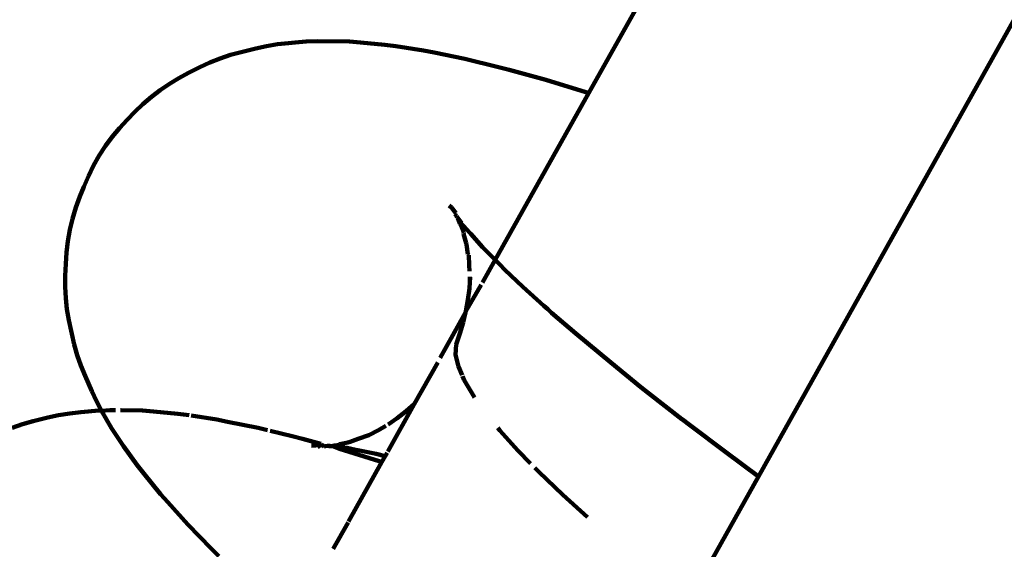
# Model space of a CAD drawing. Units: millimetres. Extents: x -7343 to 7392, y -5715 to 5707.
# Drawn here: x 1243 to 1282, y 373 to 394 of the extents above; entities that cross this region are included whole.
import ezdxf
from ezdxf.lldxf.tags import DXFTag

# ---------------------------------------------------------------- set-up
doc = ezdxf.new("R2010")
doc.units = ezdxf.units.MM
doc.header["$MEASUREMENT"] = 0
doc.layers.add('layer 1', color=7, linetype='Continuous')
tags = doc.linetypes.add('New Line1', pattern=[1.5, 1, -0.5]).pattern_tags.tags
tags[6:7] = [DXFTag(74, 4), DXFTag(75, 0), DXFTag(340, '0'), DXFTag(46, 1.0), DXFTag(50, 0.0), DXFTag(44, 0.0), DXFTag(45, 0.0)]
tags[4:5] = [DXFTag(74, 4), DXFTag(75, 0), DXFTag(340, '0'), DXFTag(46, 1.0), DXFTag(50, 0.0), DXFTag(44, 0.0), DXFTag(45, 0.0)]

# ---------------------------------------------------------------- blocks, each defined once
blk = doc.blocks.new('ИК 0157Т-9')
at = {"layer": 'layer 1', "color": 18, "linetype": 'New Line1', "lineweight": 100, "true_color": 0x000000}
blk.add_open_spline([(5603.0126, 476.2594), (5603.0126, 476.2594), (5999.9515, 578.7197), (5999.9515, 578.7197), (5999.9515, 578.7197), (5999.9515, 578.7197), (6608.69, -114.2981), (6608.69, -114.2981), (6608.69, -114.2981), (6788.1577, -318.6129), (6899.5638, -554.3007), (6966.5824, -814.198), (6966.5824, -814.198), (6984.298, -882.8988), (6998.7202, -952.6139), (7009.09, -1022.8049), (7009.09, -1022.8049), (7037.5563, -1215.4876), (7033.8175, -1408.3418), (6991.9876, -1599.3657), (6991.9876, -1599.3657), (6991.9876, -1599.3657), (6872.9653, -2142.9037), (6872.9653, -2142.9037), (6872.9653, -2142.9037), (6914.4054, -2180.13), (6953.9357, -2219.7913), (6991.3297, -2261.7714), (6991.3297, -2261.7714), (7091.5865, -2374.3236), (7174.4019, -2501.2925), (7237.3546, -2638.1829), (7237.3546, -2638.1829), (7283.8781, -2739.3482), (7319.0665, -2844.944), (7343.5777, -2953.4991), (7343.5777, -2953.4991), (7364.1072, -3044.4203), (7377.2014, -3137.1942), (7384.0975, -3230.1319), (7384.0975, -3230.1319), (7390.9392, -3322.3384), (7391.7298, -3415.3039), (7385.0327, -3507.5367), (7385.0327, -3507.5367), (7377.098, -3616.8141), (7358.5199, -3724.8026), (7328.4324, -3830.218), (7328.4324, -3830.218), (7287.556, -3973.4338), (7226.0252, -4110.0365), (7145.4702, -4235.3734), (7145.4702, -4235.3734), (6969.0127, -4509.9268), (6709.3088, -4718.4375), (6406.6217, -4831.687), (6406.6217, -4831.687), (6289.3932, -5052.5289), (6117.4236, -5244.1137), (5902.4373, -5386.0731), (5902.4373, -5386.0731), (5774.6566, -5470.449), (5635.3548, -5534.8073), (5488.7847, -5578.7141), (5488.7847, -5578.7141), (5378.3813, -5611.7868), (5264.8676, -5632.9592), (5150.2229, -5644.1266), (5150.2229, -5644.1266), (5066.0898, -5652.3218), (4980.9829, -5655.3108), (4896.5015, -5652.2699), (4896.5015, -5652.2699), (4813.2614, -5649.2738), (4730.4658, -5640.2445), (4648.6446, -5624.504), (4648.6446, -5624.504), (4535.9629, -5602.8266), (4426.0115, -5568.6389), (4321.0128, -5522.3067), (4321.0128, -5522.3067), (4176.5415, -5597.205), (4021.5868, -5652.1755), (3861.7225, -5682.9479), (3861.7225, -5682.9479), (3791.5068, -5696.4638), (3720.4174, -5705.3042), (3649.0195, -5709.2623), (3649.0195, -5709.2623), (3545.0113, -5715.0283), (3440.5167, -5710.4071), (3337.4462, -5695.2702), (3337.4462, -5695.2702), (2978.1966, -5642.5108), (2650.5677, -5464.3576), (2412.5686, -5192.3859), (2412.5686, -5192.3859), (2412.5686, -5192.3859), (2219.5847, -5206.9214), (2219.5847, -5206.9214), (2219.5847, -5206.9214), (2219.5847, -5206.9214), (2112.3486, -5199.63), (2112.3486, -5199.63), (2112.3486, -5199.63), (1716.8543, -5172.7389), (1348.7622, -4990.8296), (1086.7943, -4694.4849), (1086.7943, -4694.4849), (987.4494, -4582.1034), (905.4288, -4455.5079), (843.1001, -4319.1372), (843.1001, -4319.1372), (797.1704, -4218.6464), (762.4105, -4113.8191), (738.156, -4006.0874), (738.156, -4006.0874), (717.807, -3915.7028), (704.7943, -3823.4884), (697.8936, -3731.1151), (697.8936, -3731.1151), (696.6704, -3714.7412), (695.6378, -3698.3433), (694.8038, -3681.9299), (694.8038, -3681.9299), (694.8038, -3681.9299), (412.2004, -3777.4541), (412.2004, -3777.4541), (412.2004, -3777.4541), (215.446, -3843.9601), (7.1396, -3868.9525), (-199.65, -3851.4501), (-199.65, -3851.4501), (-284.8246, -3844.241), (-369.2645, -3829.8615), (-452.0696, -3808.6862), (-452.0696, -3808.6862), (-527.5146, -3789.393), (-601.3029, -3764.512), (-673.2569, -3734.7827), (-673.2569, -3734.7827), (-746.1057, -3704.6837), (-817.1162, -3669.7054), (-885.8653, -3631.1673), (-885.8653, -3631.1673), (-954.6151, -3592.6288), (-1021.5083, -3550.3035), (-1085.1982, -3503.8639), (-1085.1982, -3503.8639), (-1148.1068, -3457.9939), (-1207.8364, -3408.0291), (-1263.6635, -3353.735), (-1263.6635, -3353.735), (-1428.7933, -3193.1396), (-1555.2204, -2999.0805), (-1633.743, -2784.2139), (-1633.743, -2784.2139), (-1656.243, -2785.6016), (-1678.7825, -2786.4854), (-1701.3431, -2786.8623), (-1701.3431, -2786.8623), (-1792.6126, -2788.3867), (-1883.9529, -2781.6132), (-1973.9987, -2766.6347), (-1973.9987, -2766.6347), (-2073.4431, -2750.0928), (-2171.1241, -2723.5717), (-2265.2776, -2687.5464), (-2265.2776, -2687.5464), (-2265.2776, -2687.5464), (-2366.4061, -2648.8523), (-2366.4061, -2648.8523), (-2366.4061, -2648.8523), (-2366.4061, -2648.8523), (-2493.3061, -2577.9433), (-2493.3061, -2577.9433), (-2493.3061, -2577.9433), (-2496.2684, -2578.2178), (-2499.2319, -2578.4845), (-2502.1966, -2578.7434), (-2502.1966, -2578.7434), (-2592.6657, -2586.6433), (-2683.0038, -2587.0873), (-2773.6344, -2582.7354), (-2773.6344, -2582.7354), (-2803.0479, -2581.323), (-2832.2836, -2579.2846), (-2861.5799, -2577.1818), (-2861.5799, -2577.1818), (-2861.5799, -2577.1818), (-3663.0277, -2560.5919), (-3663.0277, -2560.5919), (-3663.0277, -2560.5919), (-3663.0277, -2560.5919), (-3766.8984, -2385.1764), (-3766.8984, -2385.1764), (-3766.8984, -2385.1764), (-3835.8124, -2389.6146), (-3904.9485, -2389.5547), (-3974.0525, -2385.2938), (-3974.0525, -2385.2938), (-4069.038, -2379.4371), (-4163.7662, -2365.7848), (-4256.888, -2346.255), (-4256.888, -2346.255), (-4348.389, -2327.0651), (-4439.0766, -2302.0599), (-4526.96, -2270.1212), (-4526.96, -2270.1212), (-4627.8948, -2233.4394), (-4724.8945, -2187.4983), (-4816.6468, -2131.5651), (-4816.6468, -2131.5651), (-4941.6845, -2055.3409), (-5055.2858, -1961.6693), (-5153.6155, -1853.0737), (-5153.6155, -1853.0737), (-5173.5735, -1831.0321), (-5192.8637, -1808.4183), (-5211.4621, -1785.2673), (-5211.4621, -1785.2673), (-5211.4621, -1785.2673), (-6453.478, -591.5995), (-6453.478, -591.5995), (-6453.478, -591.5995), (-6453.478, -591.5995), (-6616.8661, -273.7863), (-6616.8661, -273.7863), (-6616.8661, -273.7863), (-6616.8661, -273.7863), (-6657.5543, -251.0506), (-6657.5543, -251.0506), (-6657.5543, -251.0506), (-6657.5543, -251.0506), (-6743.5185, -185.198), (-6743.5185, -185.198), (-6743.5185, -185.198), (-7016.9716, 24.2802), (-7210.0157, 320.886), (-7291.5639, 655.1179), (-7291.5639, 655.1179), (-7329.7581, 811.6598), (-7342.6775, 973.4217), (-7330.3242, 1134.0216), (-7330.3242, 1134.0216), (-7320.2272, 1265.2876), (-7293.3617, 1394.1796), (-7251.637, 1518.9475), (-7251.637, 1518.9475), (-7214.9383, 1628.6864), (-7166.965, 1734.9698), (-7110.8082, 1836.1061), (-7110.8082, 1836.1061), (-7053.7967, 1938.7818), (-6987.8421, 2037.0385), (-6912.6562, 2127.3056), (-6912.6562, 2127.3056), (-6826.0303, 2231.3075), (-6727.3897, 2324.1832), (-6617.3701, 2403.1974), (-6617.3701, 2403.1974), (-6484.1534, 2498.8714), (-6336.4042, 2572.7139), (-6179.704, 2621.3618), (-6179.704, 2621.3618), (-6042.7465, 2663.8804), (-5900.1983, 2686.7616), (-5756.7979, 2689.1568), (-5756.7979, 2689.1568), (-5671.3273, 2690.5843), (-5585.7945, 2684.7349), (-5501.3209, 2671.6848), (-5501.3209, 2671.6848), (-5536.0741, 2810.8521), (-5552.7043, 2954.3593), (-5552.3975, 3097.822), (-5552.3975, 3097.822), (-5552.049, 3260.7761), (-5529.8941, 3424.1862), (-5484.3173, 3580.7176), (-5484.3173, 3580.7176), (-5437.4617, 3741.6411), (-5366.1036, 3894.1971), (-5271.2513, 4032.5272), (-5271.2513, 4032.5272), (-5037.0861, 4374.0277), (-4675.2961, 4606.4292), (-4265.8367, 4674.313), (-4265.8367, 4674.313), (-4265.8367, 4674.313), (-4257.5216, 4675.6916), (-4257.5216, 4675.6916), (-4257.5216, 4675.6916), (-4025.7672, 4958.4573), (-3695.2253, 5151.225), (-3323.7513, 5210.59), (-3323.7513, 5210.59), (-3196.6111, 5230.9082), (-3068.0257, 5235.0392), (-2939.8102, 5224.4216), (-2939.8102, 5224.4216), (-2840.1244, 5216.1665), (-2741.2998, 5199.104), (-2644.1129, 5175.6047), (-2644.1129, 5175.6047), (-2568.1136, 5157.2284), (-2492.6091, 5134.9329), (-2419.1149, 5108.2338), (-2419.1149, 5108.2338), (-2368.2952, 5089.772), (-2318.4016, 5069.0832), (-2269.6179, 5045.9186), (-2269.6179, 5045.9186), (-2227.6065, 5059.9845), (-2184.8409, 5072.3611), (-2141.4153, 5082.9876), (-2141.4153, 5082.9876), (-2037.6488, 5108.3799), (-1931.5128, 5123.4983), (-1824.821, 5128.6136), (-1824.821, 5128.6136), (-1739.2149, 5132.718), (-1653.2817, 5130.3986), (-1568.0093, 5121.8263), (-1568.0093, 5121.8263), (-1553.092, 5120.3267), (-1538.1948, 5118.6359), (-1523.3229, 5116.7539), (-1523.3229, 5116.7539), (-1429.636, 5168.5349), (-1330.7886, 5210.7222), (-1228.1522, 5242.3218), (-1228.1522, 5242.3218), (-1107.8987, 5279.3455), (-983.4258, 5301.5284), (-857.8191, 5308.195), (-857.8191, 5308.195), (-784.0385, 5375.1742), (-703.3302, 5435.1063), (-616.6244, 5486.8493), (-616.6244, 5486.8493), (-490.6078, 5562.0518), (-354.3044, 5618.4756), (-212.1746, 5654.7898), (-212.1746, 5654.7898), (-102.1045, 5682.9127), (10.356, 5698.6623), (123.8097, 5703.1022), (123.8097, 5703.1022), (228.8816, 5707.2141), (334.7892, 5701.7938), (439.0884, 5688.5542), (439.0884, 5688.5542), (558.0562, 5673.4527), (675.9264, 5647.9191), (789.7755, 5610.0756), (789.7755, 5610.0756), (928.1837, 5564.0685), (1059.5514, 5500.133), (1180.3553, 5418.1938), (1180.3553, 5418.1938), (1590.4392, 5140.0407), (1840.2595, 4680.882), (1846.4133, 4184.3578), (1846.4133, 4184.3578), (1853.5892, 4175.1766), (1860.6689, 4165.9035), (1867.6505, 4156.5397), (1867.6505, 4156.5397), (1921.2489, 4084.6524), (1968.2911, 4008.4438), (2008.5734, 3928.8017), (2008.5734, 3928.8017), (2192.0295, 3984.4968), (2384.5183, 4004.6415), (2575.7107, 3988.4599), (2575.7107, 3988.4599), (2660.8883, 3981.2509), (2745.3313, 3966.8709), (2828.1393, 3945.6946), (2828.1393, 3945.6946), (2903.5844, 3926.4013), (2977.3727, 3901.52), (3049.3268, 3871.7904), (3049.3268, 3871.7904), (3122.1741, 3841.6919), (3193.1832, 3806.714), (3261.931, 3768.1767), (3261.931, 3768.1767), (3330.6791, 3729.6392), (3397.5707, 3687.3152), (3461.2591, 3640.8771), (3461.2591, 3640.8771), (3524.1672, 3595.0079), (3583.8964, 3545.0441), (3639.7231, 3490.751), (3639.7231, 3490.751), (3850.8605, 3285.4139), (3998.7253, 3025.369), (4064.0834, 2737.0724), (4064.0834, 2737.0724), (4064.0834, 2737.0724), (4161.0563, 2309.322), (4161.0563, 2309.322), (4161.0563, 2309.322), (4563.0978, 1807.7021), (4959.7606, 1301.7914), (5355.2468, 794.9845), (5355.2468, 794.9845), (5438.0307, 688.8989), (5520.5353, 582.5906), (5603.0126, 476.2594)], degree=3, knots=[0, 0, 0, 0, 0.0096154, 0.0096154, 0.0096154, 0.0096154, 0.0192308, 0.0192308, 0.0192308, 0.0192308, 0.0288462, 0.0288462, 0.0288462, 0.0288462, 0.0384615, 0.0384615, 0.0384615, 0.0384615, 0.0480769, 0.0480769, 0.0480769, 0.0480769, 0.0576923, 0.0576923, 0.0576923, 0.0576923, 0.0673077, 0.0673077, 0.0673077, 0.0673077, 0.0769231, 0.0769231, 0.0769231, 0.0769231, 0.0865385, 0.0865385, 0.0865385, 0.0865385, 0.0961538, 0.0961538, 0.0961538, 0.0961539, 0.1057692, 0.1057692, 0.1057692, 0.1057692, 0.1153846, 0.1153846, 0.1153846, 0.1153846, 0.125, 0.125, 0.125, 0.125, 0.1346154, 0.1346154, 0.1346154, 0.1346154, 0.1442308, 0.1442308, 0.1442308, 0.1442308, 0.1538462, 0.1538462, 0.1538462, 0.1538462, 0.1634615, 0.1634615, 0.1634615, 0.1634615, 0.1730769, 0.1730769, 0.1730769, 0.1730769, 0.1826923, 0.1826923, 0.1826923, 0.1826923, 0.1923077, 0.1923077, 0.1923077, 0.1923077, 0.2019231, 0.2019231, 0.2019231, 0.2019231, 0.2115385, 0.2115385, 0.2115385, 0.2115385, 0.2211538, 0.2211538, 0.2211538, 0.2211539, 0.2307692, 0.2307692, 0.2307692, 0.2307692, 0.2403846, 0.2403846, 0.2403846, 0.2403846, 0.25, 0.25, 0.25, 0.25, 0.2596154, 0.2596154, 0.2596154, 0.2596154, 0.2692308, 0.2692308, 0.2692308, 0.2692308, 0.2788462, 0.2788462, 0.2788462, 0.2788462, 0.2884615, 0.2884615, 0.2884615, 0.2884615, 0.2980769, 0.2980769, 0.2980769, 0.2980769, 0.3076923, 0.3076923, 0.3076923, 0.3076923, 0.3173077, 0.3173077, 0.3173077, 0.3173077, 0.3269231, 0.3269231, 0.3269231, 0.3269231, 0.3365385, 0.3365385, 0.3365385, 0.3365385, 0.3461538, 0.3461538, 0.3461538, 0.3461539, 0.3557692, 0.3557692, 0.3557692, 0.3557692, 0.3653846, 0.3653846, 0.3653846, 0.3653846, 0.375, 0.375, 0.375, 0.375, 0.3846154, 0.3846154, 0.3846154, 0.3846154, 0.3942308, 0.3942308, 0.3942308, 0.3942308, 0.4038462, 0.4038462, 0.4038462, 0.4038462, 0.4134615, 0.4134615, 0.4134615, 0.4134615, 0.4230769, 0.4230769, 0.4230769, 0.4230769, 0.4326923, 0.4326923, 0.4326923, 0.4326923, 0.4423077, 0.4423077, 0.4423077, 0.4423077, 0.4519231, 0.4519231, 0.4519231, 0.4519231, 0.4615385, 0.4615385, 0.4615385, 0.4615385, 0.4711538, 0.4711538, 0.4711538, 0.4711539, 0.4807692, 0.4807692, 0.4807692, 0.4807692, 0.4903846, 0.4903846, 0.4903846, 0.4903846, 0.5, 0.5, 0.5, 0.5, 0.5096154, 0.5096154, 0.5096154, 0.5096154, 0.5192308, 0.5192308, 0.5192308, 0.5192308, 0.5288462, 0.5288462, 0.5288462, 0.5288462, 0.5384615, 0.5384615, 0.5384615, 0.5384615, 0.5480769, 0.5480769, 0.5480769, 0.5480769, 0.5576923, 0.5576923, 0.5576923, 0.5576923, 0.5673077, 0.5673077, 0.5673077, 0.5673077, 0.5769231, 0.5769231, 0.5769231, 0.5769231, 0.5865385, 0.5865385, 0.5865385, 0.5865385, 0.5961538, 0.5961538, 0.5961538, 0.5961539, 0.6057692, 0.6057692, 0.6057692, 0.6057692, 0.6153846, 0.6153846, 0.6153846, 0.6153846, 0.625, 0.625, 0.625, 0.625, 0.6346154, 0.6346154, 0.6346154, 0.6346154, 0.6442308, 0.6442308, 0.6442308, 0.6442308, 0.6538462, 0.6538462, 0.6538462, 0.6538462, 0.6634615, 0.6634615, 0.6634615, 0.6634615, 0.6730769, 0.6730769, 0.6730769, 0.6730769, 0.6826923, 0.6826923, 0.6826923, 0.6826923, 0.6923077, 0.6923077, 0.6923077, 0.6923077, 0.7019231, 0.7019231, 0.7019231, 0.7019231, 0.7115385, 0.7115385, 0.7115385, 0.7115385, 0.7211538, 0.7211538, 0.7211538, 0.7211539, 0.7307692, 0.7307692, 0.7307692, 0.7307692, 0.7403846, 0.7403846, 0.7403846, 0.7403846, 0.75, 0.75, 0.75, 0.75, 0.7596154, 0.7596154, 0.7596154, 0.7596154, 0.7692308, 0.7692308, 0.7692308, 0.7692308, 0.7788462, 0.7788462, 0.7788462, 0.7788462, 0.7884615, 0.7884615, 0.7884615, 0.7884615, 0.7980769, 0.7980769, 0.7980769, 0.7980769, 0.8076923, 0.8076923, 0.8076923, 0.8076923, 0.8173077, 0.8173077, 0.8173077, 0.8173077, 0.8269231, 0.8269231, 0.8269231, 0.8269231, 0.8365385, 0.8365385, 0.8365385, 0.8365385, 0.8461538, 0.8461538, 0.8461538, 0.8461539, 0.8557692, 0.8557692, 0.8557692, 0.8557692, 0.8653846, 0.8653846, 0.8653846, 0.8653846, 0.875, 0.875, 0.875, 0.875, 0.8846154, 0.8846154, 0.8846154, 0.8846154, 0.8942308, 0.8942308, 0.8942308, 0.8942308, 0.9038462, 0.9038462, 0.9038462, 0.9038462, 0.9134615, 0.9134615, 0.9134615, 0.9134615, 0.9230769, 0.9230769, 0.9230769, 0.9230769, 0.9326923, 0.9326923, 0.9326923, 0.9326923, 0.9423077, 0.9423077, 0.9423077, 0.9423077, 0.9519231, 0.9519231, 0.9519231, 0.9519231, 0.9615385, 0.9615385, 0.9615385, 0.9615385, 0.9711538, 0.9711538, 0.9711538, 0.9711539, 0.9807692, 0.9807692, 0.9807692, 0.9807692, 1, 1, 1, 1], dxfattribs=at)
at = {"layer": 'layer 1', "color": 18, "lineweight": 100, "true_color": 0x000000}
for points in [[(1613.0704, 1010.7955), (1613.0704, 1010.7955), (1265.5167, 390.7877), (1265.5167, 390.7877)], [(1624.8803, 1006.2307), (1624.8803, 1006.2307), (1272.1756, 375.7511), (1272.1756, 375.7511)], [(1252.4583, 392.5384), (1252.4583, 392.5384), (1252.8806, 392.6288), (1252.8806, 392.6288)], [(1253.3084, 392.6955), (1253.3084, 392.6955), (1252.8806, 392.6288), (1252.8806, 392.6288)], [(1253.7405, 392.7381), (1253.7405, 392.7381), (1253.3084, 392.6955), (1253.3084, 392.6955)], [(1254.0098, 392.7612), (1254.0098, 392.7612), (1253.7405, 392.7381), (1253.7405, 392.7381)], [(1254.0098, 392.7612), (1254.0098, 392.7612), (1254.4395, 392.8037), (1254.4395, 392.8037)], [(1254.4395, 392.8037), (1254.4395, 392.8037), (1254.8726, 392.8216), (1254.8726, 392.8216)], [(1256.1346, 392.8015), (1256.1346, 392.8015), (1254.8726, 392.8216), (1254.8726, 392.8216)], [(1256.5682, 392.7693), (1256.5682, 392.7693), (1256.1346, 392.8015), (1256.1346, 392.8015)], [(1257.5228, 392.6781), (1257.5228, 392.6781), (1256.5682, 392.7693), (1256.5682, 392.7693)], [(1257.9528, 392.6205), (1257.9528, 392.6205), (1257.5228, 392.6781), (1257.5228, 392.6781)], [(1251.4708, 392.2789), (1251.4708, 392.2789), (1251.0605, 392.1421), (1251.0605, 392.1421)], [(1251.8885, 392.393), (1251.8885, 392.393), (1251.4708, 392.2789), (1251.4708, 392.2789)], [(1251.8885, 392.393), (1251.8885, 392.393), (1252.4583, 392.5384), (1252.4583, 392.5384)], [(1259.0324, 392.452), (1259.0324, 392.452), (1257.9528, 392.6205), (1257.9528, 392.6205)], [(1259.0324, 392.452), (1259.0324, 392.452), (1259.4572, 392.369), (1259.4572, 392.369)], [(1259.4572, 392.369), (1259.4572, 392.369), (1260.6586, 392.1239), (1260.6586, 392.1239)], [(1250.6586, 391.9829), (1250.6586, 391.9829), (1250.2661, 391.8017), (1250.2661, 391.8017)], [(1251.0605, 392.1421), (1251.0605, 392.1421), (1250.6586, 391.9829), (1250.6586, 391.9829)], [(1260.6586, 392.1239), (1260.6586, 392.1239), (1261.9848, 391.8019), (1261.9848, 391.8019)], [(1249.8289, 391.575), (1249.8289, 391.575), (1249.4457, 391.3717), (1249.4457, 391.3717)], [(1249.8289, 391.575), (1249.8289, 391.575), (1250.2661, 391.8017), (1250.2661, 391.8017)], [(1262.3955, 391.6957), (1262.3955, 391.6957), (1261.9848, 391.8019), (1261.9848, 391.8019)], [(1263.8383, 391.2985), (1263.8383, 391.2985), (1262.3955, 391.6957), (1262.3955, 391.6957)], [(1249.074, 391.1474), (1249.074, 391.1474), (1248.7146, 390.9024), (1248.7146, 390.9024)], [(1249.4457, 391.3717), (1249.4457, 391.3717), (1249.074, 391.1474), (1249.074, 391.1474)], [(1265.4009, 390.8255), (1265.4009, 390.8255), (1263.8383, 391.2985), (1263.8383, 391.2985)], [(1248.7146, 390.9024), (1248.7146, 390.9024), (1248.3686, 390.6372), (1248.3686, 390.6372)], [(1265.5167, 390.7877), (1265.5167, 390.7877), (1261.8498, 384.2462), (1261.8498, 384.2462)], [(1265.5167, 390.7877), (1265.5167, 390.7877), (1265.4009, 390.8255), (1265.4009, 390.8255)], [(1248.0368, 390.3522), (1248.0368, 390.3522), (1247.7204, 390.0477), (1247.7204, 390.0477)], [(1248.3686, 390.6372), (1248.3686, 390.6372), (1248.0368, 390.3522), (1248.0368, 390.3522)], [(1247.7204, 390.0477), (1247.7204, 390.0477), (1247.4198, 389.7383), (1247.4198, 389.7383)], [(1247.1193, 389.4145), (1247.1193, 389.4145), (1247.4198, 389.7383), (1247.4198, 389.7383)], [(1246.8362, 389.0722), (1246.8362, 389.0722), (1247.1193, 389.4145), (1247.1193, 389.4145)], [(1246.5713, 388.7118), (1246.5713, 388.7118), (1246.8362, 389.0722), (1246.8362, 389.0722)], [(1246.3257, 388.3338), (1246.3257, 388.3338), (1246.5713, 388.7118), (1246.5713, 388.7118)], [(1246.1006, 387.94), (1246.1006, 387.94), (1246.3257, 388.3338), (1246.3257, 388.3338)], [(1245.8974, 387.5325), (1245.8974, 387.5325), (1246.1006, 387.94), (1246.1006, 387.94)], [(1245.7175, 387.1133), (1245.7175, 387.1133), (1245.8974, 387.5325), (1245.8974, 387.5325)], [(1245.7175, 387.1133), (1245.7175, 387.1133), (1245.5581, 386.7237), (1245.5581, 386.7237)], [(1245.5581, 386.7237), (1245.5581, 386.7237), (1245.4028, 386.295), (1245.4028, 386.295)], [(1245.4028, 386.295), (1245.4028, 386.295), (1245.2725, 385.8591), (1245.2725, 385.8591)], [(1260.1482, 386.2885), (1260.1482, 386.2885), (1260.041, 386.3815), (1260.041, 386.3815)], [(1260.1482, 386.2885), (1260.1482, 386.2885), (1260.3019, 386.0726), (1260.3019, 386.0726)], [(1260.2861, 386.0312), (1260.2861, 386.0312), (1260.3019, 386.0726), (1260.3019, 386.0726)], [(1245.1676, 385.4181), (1245.1676, 385.4181), (1245.2725, 385.8591), (1245.2725, 385.8591)], [(1260.3034, 386.0033), (1260.3034, 386.0033), (1260.2861, 386.0312), (1260.2861, 386.0312)], [(1260.3351, 385.9687), (1260.3351, 385.9687), (1260.3034, 386.0033), (1260.3034, 386.0033)], [(1260.3533, 385.9115), (1260.3533, 385.9115), (1260.3351, 385.9687), (1260.3351, 385.9687)], [(1260.3533, 385.9115), (1260.3533, 385.9115), (1260.3818, 385.8765), (1260.3818, 385.8765)], [(1260.3818, 385.8765), (1260.3818, 385.8765), (1260.4646, 385.6733), (1260.4646, 385.6733)], [(1260.5324, 385.6896), (1260.5324, 385.6896), (1260.3818, 385.8765), (1260.3818, 385.8765)], [(1245.0884, 384.9745), (1245.0884, 384.9745), (1245.1676, 385.4181), (1245.1676, 385.4181)], [(1260.5369, 385.5239), (1260.5369, 385.5239), (1260.4646, 385.6733), (1260.4646, 385.6733)], [(1260.4646, 385.6733), (1260.4646, 385.6733), (1260.5106, 385.6684), (1260.5106, 385.6684)], [(1260.6089, 385.5785), (1260.6089, 385.5785), (1260.5106, 385.6684), (1260.5106, 385.6684)], [(1260.6141, 385.3256), (1260.6141, 385.3256), (1260.5369, 385.5239), (1260.5369, 385.5239)], [(1260.605, 385.2654), (1260.605, 385.2654), (1260.6141, 385.3256), (1260.6141, 385.3256)], [(1260.8554, 385.3054), (1260.8554, 385.3054), (1260.6089, 385.5785), (1260.6089, 385.5785)], [(1260.8889, 385.2627), (1260.8889, 385.2627), (1260.8554, 385.3054), (1260.8554, 385.3054)], [(1245.0884, 384.9745), (1245.0884, 384.9745), (1245.0353, 384.5307), (1245.0353, 384.5307)], [(1260.709, 384.9018), (1260.709, 384.9018), (1260.605, 385.2654), (1260.605, 385.2654)], [(1260.8889, 385.2627), (1260.8889, 385.2627), (1261.3571, 384.7497), (1261.3571, 384.7497)], [(1245.0353, 384.5307), (1245.0353, 384.5307), (1245.0079, 384.0875), (1245.0079, 384.0875)], [(1260.7227, 384.8498), (1260.7227, 384.8498), (1260.709, 384.9018), (1260.709, 384.9018)], [(1260.7803, 384.4724), (1260.7803, 384.4724), (1260.7227, 384.8498), (1260.7227, 384.8498)], [(1261.3571, 384.7497), (1261.3571, 384.7497), (1261.8498, 384.2462), (1261.8498, 384.2462)], [(1260.8172, 384.4275), (1260.8172, 384.4275), (1260.7803, 384.4724), (1260.7803, 384.4724)], [(1260.8275, 384.0383), (1260.8275, 384.0383), (1260.8172, 384.4275), (1260.8172, 384.4275)], [(1261.8498, 384.2462), (1261.8498, 384.2462), (1261.3529, 383.3598), (1261.3529, 383.3598)], [(1261.8498, 384.2462), (1261.8498, 384.2462), (1261.9378, 384.1502), (1261.9378, 384.1502)], [(1262.0299, 384.062), (1262.0299, 384.062), (1261.9378, 384.1502), (1261.9378, 384.1502)], [(1245.0079, 384.0875), (1245.0079, 384.0875), (1244.9906, 383.6227), (1244.9906, 383.6227)], [(1260.8397, 383.8043), (1260.8397, 383.8043), (1260.8275, 384.0383), (1260.8275, 384.0383)], [(1262.2298, 383.8577), (1262.2298, 383.8577), (1262.0299, 384.062), (1262.0299, 384.062)], [(1262.2298, 383.8577), (1262.2298, 383.8577), (1262.9381, 383.1923), (1262.9381, 383.1923)], [(1244.9906, 383.6227), (1244.9906, 383.6227), (1244.9886, 383.1821), (1244.9886, 383.1821)], [(1260.8491, 383.3318), (1260.8491, 383.3318), (1260.8503, 383.5866), (1260.8503, 383.5866)], [(1260.8633, 383.5623), (1260.8633, 383.5623), (1260.8491, 383.3318), (1260.8491, 383.3318)], [(1244.9886, 383.1821), (1244.9886, 383.1821), (1245.0114, 382.7443), (1245.0114, 382.7443)], [(1261.3031, 383.271), (1261.3031, 383.271), (1260.7037, 382.2317), (1260.7037, 382.2317)], [(1260.7829, 382.6753), (1260.7829, 382.6753), (1260.836, 383.1191), (1260.836, 383.1191)], [(1260.836, 383.1191), (1260.836, 383.1191), (1260.8483, 383.16), (1260.8483, 383.16)], [(1260.8491, 383.3318), (1260.8491, 383.3318), (1260.8483, 383.16), (1260.8483, 383.16)], [(1262.9381, 383.1923), (1262.9381, 383.1923), (1263.7597, 382.4407), (1263.7597, 382.4407)], [(1245.0114, 382.7443), (1245.0114, 382.7443), (1245.0587, 382.3102), (1245.0587, 382.3102)], [(1260.7829, 382.6753), (1260.7829, 382.6753), (1260.7037, 382.2317), (1260.7037, 382.2317)], [(1245.0587, 382.3102), (1245.0587, 382.3102), (1245.13, 381.8808), (1245.13, 381.8808)], [(1260.7037, 382.2317), (1260.7037, 382.2317), (1260.6913, 382.1796), (1260.6913, 382.1796)], [(1263.9113, 382.3093), (1263.9113, 382.3093), (1263.7597, 382.4407), (1263.7597, 382.4407)], [(1264.0607, 382.1739), (1264.0607, 382.1739), (1263.9113, 382.3093), (1263.9113, 382.3093)], [(1245.13, 381.8808), (1245.13, 381.8808), (1245.2248, 381.457), (1245.2248, 381.457)], [(1260.6913, 382.1796), (1260.6913, 382.1796), (1259.6971, 380.406), (1259.6971, 380.406)], [(1260.6913, 382.1796), (1260.6913, 382.1796), (1260.5988, 381.7907), (1260.5988, 381.7907)], [(1264.0607, 382.1739), (1264.0607, 382.1739), (1265.0088, 381.3587), (1265.0088, 381.3587)], [(1245.2526, 381.3436), (1245.2526, 381.3436), (1245.2248, 381.457), (1245.2248, 381.457)], [(1260.4685, 381.3548), (1260.4685, 381.3548), (1260.5988, 381.7907), (1260.5988, 381.7907)], [(1245.2526, 381.3436), (1245.2526, 381.3436), (1245.3471, 380.9213), (1245.3471, 380.9213)], [(1260.3299, 380.9669), (1260.3299, 380.9669), (1260.4685, 381.3548), (1260.4685, 381.3548)], [(1265.0088, 381.3587), (1265.0088, 381.3587), (1266.3772, 380.2195), (1266.3772, 380.2195)], [(1245.3471, 380.9213), (1245.3471, 380.9213), (1245.4648, 380.5057), (1245.4648, 380.5057)], [(1260.2983, 380.5273), (1260.2983, 380.5273), (1260.3132, 380.9261), (1260.3132, 380.9261)], [(1260.3132, 380.9261), (1260.3132, 380.9261), (1260.3299, 380.9669), (1260.3299, 380.9669)], [(1245.4648, 380.5057), (1245.4648, 380.5057), (1245.6052, 380.0978), (1245.6052, 380.0978)], [(1260.4044, 380.0622), (1260.4044, 380.0622), (1260.2983, 380.5273), (1260.2983, 380.5273)], [(1245.6052, 380.0978), (1245.6052, 380.0978), (1245.7678, 379.6985), (1245.7678, 379.6985)], [(1259.594, 380.2221), (1259.594, 380.2221), (1258.6748, 378.5823), (1258.6748, 378.5823)], [(1260.5513, 379.7192), (1260.5513, 379.7192), (1260.4044, 380.0622), (1260.4044, 380.0622)], [(1266.3772, 380.2195), (1266.3772, 380.2195), (1267.5624, 379.2585), (1267.5624, 379.2585)], [(1245.7678, 379.6985), (1245.7678, 379.6985), (1246.0273, 379.0927), (1246.0273, 379.0927)], [(1260.6317, 379.5314), (1260.6317, 379.5314), (1260.5671, 379.6823), (1260.5671, 379.6823)], [(1260.9797, 378.9361), (1260.9797, 378.9361), (1260.6317, 379.5314), (1260.6317, 379.5314)], [(1267.8628, 379.0251), (1267.8628, 379.0251), (1267.5624, 379.2585), (1267.5624, 379.2585)], [(1246.211, 378.7051), (1246.211, 378.7051), (1246.0273, 379.0927), (1246.0273, 379.0927)], [(1261.0422, 378.8481), (1261.0422, 378.8481), (1260.9797, 378.9361), (1260.9797, 378.9361)], [(1267.8628, 379.0251), (1267.8628, 379.0251), (1269.1703, 378.0052), (1269.1703, 378.0052)], [(1246.416, 378.3281), (1246.416, 378.3281), (1246.211, 378.7051), (1246.211, 378.7051)], [(1246.416, 378.3281), (1246.416, 378.3281), (1246.7436, 378.3556), (1246.7436, 378.3556)], [(1246.967, 378.352), (1246.967, 378.352), (1246.7436, 378.3556), (1246.7436, 378.3556)], [(1247.1584, 378.349), (1247.1584, 378.349), (1247.1881, 378.3487), (1247.1881, 378.3487)], [(1247.1881, 378.3487), (1247.1881, 378.3487), (1248.0147, 378.3355), (1248.0147, 378.3355)], [(1258.6748, 378.5823), (1258.6748, 378.5823), (1257.6387, 376.7341), (1257.6387, 376.7341)], [(1258.3553, 378.3077), (1258.3553, 378.3077), (1258.6748, 378.5823), (1258.6748, 378.5823)], [(1244.307, 378.0643), (1244.307, 378.0643), (1243.7371, 377.9188), (1243.7371, 377.9188)], [(1244.307, 378.0643), (1244.307, 378.0643), (1244.7329, 378.1575), (1244.7329, 378.1575)], [(1244.7329, 378.1575), (1244.7329, 378.1575), (1245.1655, 378.2267), (1245.1655, 378.2267)], [(1245.6038, 378.2711), (1245.6038, 378.2711), (1245.1655, 378.2267), (1245.1655, 378.2267)], [(1246.3029, 378.3366), (1246.3029, 378.3366), (1245.6038, 378.2711), (1245.6038, 378.2711)], [(1246.3029, 378.3366), (1246.3029, 378.3366), (1246.416, 378.3281), (1246.416, 378.3281)], [(1246.416, 378.3281), (1246.416, 378.3281), (1246.8104, 377.6534), (1246.8104, 377.6534)], [(1248.4574, 378.3028), (1248.4574, 378.3028), (1248.0147, 378.3355), (1248.0147, 378.3355)], [(1249.412, 378.2116), (1249.412, 378.2116), (1248.4574, 378.3028), (1248.4574, 378.3028)], [(1249.8498, 378.1534), (1249.8498, 378.1534), (1249.412, 378.2116), (1249.412, 378.2116)], [(1250.9293, 377.9849), (1250.9293, 377.9849), (1249.9271, 378.1414), (1249.9271, 378.1414)], [(1251.3592, 377.9016), (1251.3592, 377.9016), (1250.9293, 377.9849), (1250.9293, 377.9849)], [(1257.6499, 377.7975), (1257.6499, 377.7975), (1258.0092, 378.0425), (1258.0092, 378.0425)], [(1258.0092, 378.0425), (1258.0092, 378.0425), (1258.3553, 378.3077), (1258.3553, 378.3077)], [(1269.1999, 377.9827), (1269.1999, 377.9827), (1269.1703, 378.0052), (1269.1703, 378.0052)], [(1269.4633, 377.7774), (1269.4633, 377.7774), (1269.1999, 377.9827), (1269.1999, 377.9827)], [(1243.317, 377.8016), (1243.317, 377.8016), (1242.9054, 377.6615), (1242.9054, 377.6615)], [(1243.7371, 377.9188), (1243.7371, 377.9188), (1243.317, 377.8016), (1243.317, 377.8016)], [(1246.8104, 377.6534), (1246.8104, 377.6534), (1247.035, 377.2905), (1247.035, 377.2905)], [(1252.5605, 377.6567), (1252.5605, 377.6567), (1251.3592, 377.9016), (1251.3592, 377.9016)], [(1252.9256, 377.568), (1252.9256, 377.568), (1252.5605, 377.6567), (1252.5605, 377.6567)], [(1256.895, 377.37), (1256.895, 377.37), (1257.2781, 377.5732), (1257.2781, 377.5732)], [(1257.2781, 377.5732), (1257.2781, 377.5732), (1257.5633, 377.7453), (1257.5633, 377.7453)], [(1262.0352, 377.5559), (1262.0352, 377.5559), (1261.9527, 377.6573), (1261.9527, 377.6573)], [(1270.8916, 376.7003), (1270.8916, 376.7003), (1269.4633, 377.7774), (1269.4633, 377.7774)], [(1247.035, 377.2905), (1247.035, 377.2905), (1247.2801, 376.9403), (1247.2801, 376.9403)], [(1253.8866, 377.3347), (1253.8866, 377.3347), (1253.0283, 377.5431), (1253.0283, 377.5431)], [(1254.2996, 377.2281), (1254.2996, 377.2281), (1253.8866, 377.3347), (1253.8866, 377.3347)], [(1254.2996, 377.2281), (1254.2996, 377.2281), (1255.0141, 377.0314), (1255.0141, 377.0314)], [(1256.1643, 377.1071), (1256.1643, 377.1071), (1256.4827, 377.2279), (1256.4827, 377.2279)], [(1256.4827, 377.2279), (1256.4827, 377.2279), (1256.895, 377.37), (1256.895, 377.37)], [(1262.7417, 376.7734), (1262.7417, 376.7734), (1262.0352, 377.5559), (1262.0352, 377.5559)], [(1247.2801, 376.9403), (1247.2801, 376.9403), (1247.8066, 376.1991), (1247.8066, 376.1991)], [(1254.9848, 376.9763), (1254.9848, 376.9763), (1254.6518, 376.9562), (1254.6518, 376.9562)], [(1254.9848, 376.9763), (1254.9848, 376.9763), (1254.8821, 376.9073), (1254.8821, 376.9073)], [(1254.9848, 376.9763), (1254.9848, 376.9763), (1255.0926, 376.9683), (1255.0926, 376.9683)], [(1255.0421, 377.0237), (1255.0421, 377.0237), (1255.0926, 376.9683), (1255.0926, 376.9683)], [(1255.1168, 376.9489), (1255.1168, 376.9489), (1255.0926, 376.9683), (1255.0926, 376.9683)], [(1255.1385, 376.9314), (1255.1385, 376.9314), (1255.0926, 376.9683), (1255.0926, 376.9683)], [(1255.1385, 376.9314), (1255.1385, 376.9314), (1255.1958, 376.9476), (1255.1958, 376.9476)], [(1255.1649, 376.963), (1255.1649, 376.963), (1255.1958, 376.9476), (1255.1958, 376.9476)], [(1255.1958, 376.9476), (1255.1958, 376.9476), (1255.2791, 376.9545), (1255.2791, 376.9545)], [(1255.2791, 376.9545), (1255.2791, 376.9545), (1255.3143, 376.95), (1255.3143, 376.95)], [(1255.3393, 376.9454), (1255.3393, 376.9454), (1255.2791, 376.9545), (1255.2791, 376.9545)], [(1255.3143, 376.95), (1255.3143, 376.95), (1255.3644, 376.9578), (1255.3644, 376.9578)], [(1255.4184, 376.9441), (1255.4184, 376.9441), (1255.3393, 376.9454), (1255.3393, 376.9454)], [(1255.3644, 376.9578), (1255.3644, 376.9578), (1255.4184, 376.9441), (1255.4184, 376.9441)], [(1255.4831, 376.9431), (1255.4831, 376.9431), (1255.4184, 376.9441), (1255.4184, 376.9441)], [(1255.4831, 376.9431), (1255.4831, 376.9431), (1255.4472, 376.9487), (1255.4472, 376.9487)], [(1255.5204, 376.9672), (1255.5204, 376.9672), (1255.4831, 376.9431), (1255.4831, 376.9431)], [(1255.4831, 376.9431), (1255.4831, 376.9431), (1255.7422, 376.831), (1255.7422, 376.831)], [(1255.6548, 376.977), (1255.6548, 376.977), (1255.5204, 376.9672), (1255.5204, 376.9672)], [(1255.5204, 376.9672), (1255.5204, 376.9672), (1255.7043, 376.9085), (1255.7043, 376.9085)], [(1255.6548, 376.977), (1255.6548, 376.977), (1255.7032, 376.9893), (1255.7032, 376.9893)], [(1255.7032, 376.9893), (1255.7032, 376.9893), (1255.742, 377.0167), (1255.742, 377.0167)], [(1255.7043, 376.9085), (1255.7043, 376.9085), (1255.8507, 376.9372), (1255.8507, 376.9372)], [(1256.0114, 377.0743), (1256.0114, 377.0743), (1255.742, 377.0167), (1255.742, 377.0167)], [(1255.9501, 377.0096), (1255.9501, 377.0096), (1255.742, 377.0167), (1255.742, 377.0167)], [(1255.7422, 376.831), (1255.7422, 376.831), (1257.3046, 376.358), (1257.3046, 376.358)], [(1255.8507, 376.9372), (1255.8507, 376.9372), (1255.8773, 376.8911), (1255.8773, 376.8911)], [(1256.0402, 376.8728), (1256.0402, 376.8728), (1255.8773, 376.8911), (1255.8773, 376.8911)], [(1256.0725, 377.091), (1256.0725, 377.091), (1256.0114, 377.0743), (1256.0114, 377.0743)], [(1256.3894, 376.8016), (1256.3894, 376.8016), (1256.0402, 376.8728), (1256.0402, 376.8728)], [(1256.1643, 377.1071), (1256.1643, 377.1071), (1256.0725, 377.091), (1256.0725, 377.091)], [(1256.465, 376.7898), (1256.465, 376.7898), (1256.3894, 376.8016), (1256.3894, 376.8016)], [(1256.465, 376.7898), (1256.465, 376.7898), (1257.1827, 376.6398), (1257.1827, 376.6398)], [(1257.1827, 376.6398), (1257.1827, 376.6398), (1257.5376, 376.5537), (1257.5376, 376.5537)], [(1257.5376, 376.5537), (1257.5376, 376.5537), (1257.4088, 376.324), (1257.4088, 376.324)], [(1257.6079, 376.6791), (1257.6079, 376.6791), (1257.5376, 376.5537), (1257.5376, 376.5537)], [(1263.2371, 376.267), (1263.2371, 376.267), (1262.7417, 376.7734), (1262.7417, 376.7734)], [(1272.1756, 375.7511), (1272.1756, 375.7511), (1270.8916, 376.7003), (1270.8916, 376.7003)], [(1247.8066, 376.1991), (1247.8066, 376.1991), (1248.0697, 375.8654), (1248.0697, 375.8654)], [(1257.4088, 376.324), (1257.4088, 376.324), (1256.0988, 373.9869), (1256.0988, 373.9869)], [(1257.3046, 376.358), (1257.3046, 376.358), (1257.4088, 376.324), (1257.4088, 376.324)], [(1263.5658, 375.931), (1263.5658, 375.931), (1263.4059, 376.0945), (1263.4059, 376.0945)], [(1248.7281, 375.0573), (1248.7281, 375.0573), (1248.0697, 375.8654), (1248.0697, 375.8654)], [(1264.5063, 375.0303), (1264.5063, 375.0303), (1263.5658, 375.931), (1263.5658, 375.931)], [(1272.1756, 375.7511), (1272.1756, 375.7511), (1269.4342, 370.8507), (1269.4342, 370.8507)], [(1248.7281, 375.0573), (1248.7281, 375.0573), (1249.0081, 374.7415), (1249.0081, 374.7415)], [(1265.4735, 374.1529), (1265.4735, 374.1529), (1264.5063, 375.0303), (1264.5063, 375.0303)], [(1249.0081, 374.7415), (1249.0081, 374.7415), (1249.7966, 373.8681), (1249.7966, 373.8681)], [(1249.7966, 373.8681), (1249.7966, 373.8681), (1250.7165, 372.928), (1250.7165, 372.928)], [(1256.0812, 373.9556), (1256.0812, 373.9556), (1255.498, 372.9152), (1255.498, 372.9152)], [(1250.7165, 372.928), (1250.7165, 372.928), (1251.0085, 372.6354), (1251.0085, 372.6354)]]:
    blk.add_open_spline(points, degree=3, dxfattribs=at)

msp = doc.modelspace()

# ---------------------------------------------------------------- block references
msp.add_blockref('ИК 0157Т-9', (0, 0))

doc.saveas('drawing.dxf')
